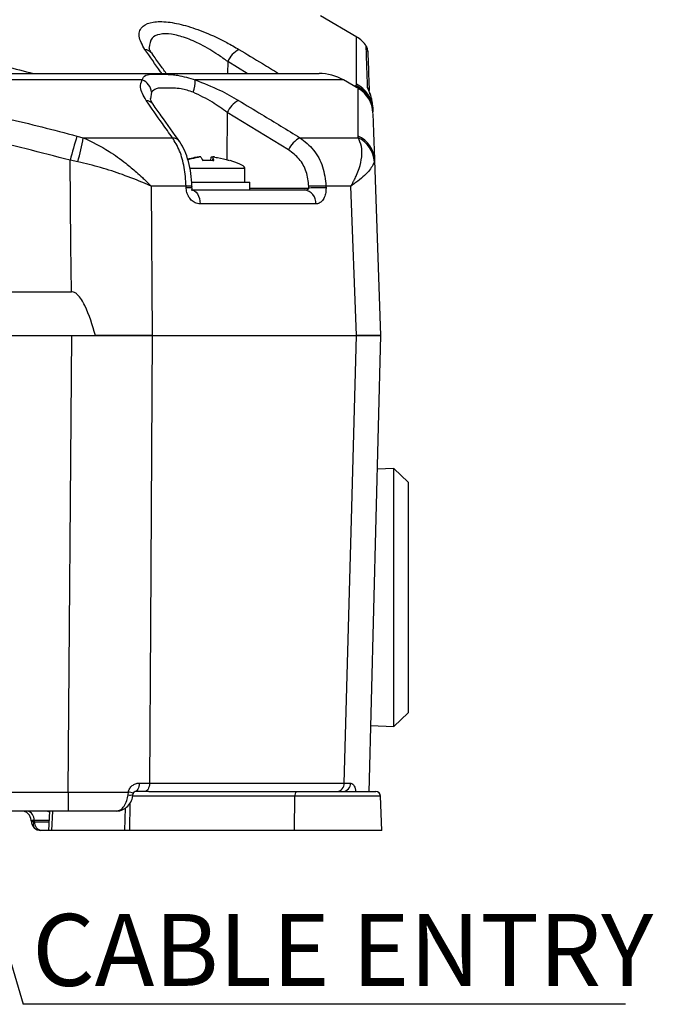
# Model space of a CAD drawing. Units: millimetres. Extents: x -5 to 599, y -5 to 425.
# Drawn here: x 206 to 238, y 86 to 136 of the extents above; entities that cross this region are included whole.
import ezdxf

# ---------------------------------------------------------------- set-up
doc = ezdxf.new("R2010")
doc.units = ezdxf.units.MM
doc.layers.add('DIMENSIONS', color=7, linetype='Continuous')
doc.styles.add('SLDTEXTSTYLE1', font='GOTHIC.TTF', dxfattribs={"width": 0.913})
doc.styles.get("Standard").update_dxf_attribs({"font": 'GOTHIC.TTF'})
doc.dimstyles.new('SLDDIMSTYLE2', dxfattribs={"dimtxt": 0.18, "dimasz": 4.7625, "dimexe": 0, "dimexo": 0.0625, "dimgap": 0, "dimtad": 0, "dimtih": 1, "dimtoh": 1, "dimdec": 0, "dimrnd": 1e-09, "dimzin": 0, "dimdsep": 46, "dimtxsty": 'Standard', "dimsah": 1, "dimcen": 0.09, "dimadec": 0, "dimazin": 0, "dimtfac": 4.7625, "dimtdec": 0, "dimtofl": 0, "dimtmove": 0, "dimatfit": 3, "dimfxl": 1, "dimfrac": 2, "dimtolj": 1, "dimtzin": 0, "dimarcsym": 0})

# ---------------------------------------------------------------- blocks, each defined once
blk = doc.blocks.new('SW_NOTE_0_7')
at = {"layer": 'DIMENSIONS', "color": 0}
blk.add_line((31.047, 0), (0, 0), dxfattribs=at)
at = {"layer": 'DIMENSIONS', "color": 0, "insert": (0.457, 4.654), "char_height": 3.70417, "attachment_point": 1, "style": 'SLDTEXTSTYLE1'}
blk.add_mtext('CABLE ENTRY', dxfattribs=at)

msp = doc.modelspace()

# ---------------------------------------------------------------- linework, layer by layer
at = {"color": 0, "linetype": 'Continuous', "lineweight": 25}
for p, q in [((222.983, 135.529), (221.107, 136.612)), ((216.325, 134.259), (216.319, 133.652)), ((217.324, 133.652), (216.325, 134.259)), ((191.707, 133.652), (221.037, 133.652)), ((211.92, 133.317), (171.493, 133.317)), ((222.287, 133.317), (214.654, 133.317)), ((223.076, 132.862), (222.287, 133.317)), ((222.82, 133.009), (222.951, 133.009)), ((222.951, 133.009), (222.96, 133.096)), ((222.988, 132.913), (222.951, 133.009)), ((212.402, 132.687), (212.344, 132.346)), ((223.792, 132.019), (223.798, 131.849)), ((216.299, 131.635), (216.275, 129.201)), ((219.463, 129.712), (216.299, 131.635)), ((223.798, 131.849), (223.79, 131.763)), ((223.798, 131.849), (223.805, 131.666)), ((208.551, 130.428), (208.876, 130.342)), ((223.045, 130.342), (223.053, 130.428)), ((208.876, 130.342), (213.471, 130.342)), ((220.047, 130.342), (223.045, 130.342)), ((208.596, 129.096), (208.196, 129.181)), ((215.381, 129.172), (215.032, 129.174)), ((215.455, 129.175), (215.468, 129.342)), ((215.552, 129.344), (215.536, 129.175)), ((215.553, 129.342), (215.537, 129.175)), ((216.395, 129.172), (216.378, 129.173)), ((223.891, 129.181), (223.884, 129.096)), ((223.891, 129.181), (224.207, 120.152)), ((217.207, 128.752), (214.358, 128.752)), ((217.207, 128.052), (217.207, 128.752)), ((212.37, 127.849), (212.434, 120.152)), ((214.18, 127.849), (212.37, 127.849)), ((214.183, 127.756), (214.18, 127.849)), ((214.452, 128.052), (217.457, 128.052)), ((214.48, 127.757), (214.477, 127.849)), ((217.457, 127.652), (217.457, 128.052)), ((220.508, 127.75), (220.506, 127.842)), ((221.391, 127.849), (221.392, 127.756)), ((222.678, 127.849), (221.391, 127.849)), ((222.958, 120.152), (222.678, 127.849)), ((214.438, 127.652), (220.282, 127.652)), ((217.457, 127.75), (220.508, 127.75)), ((220.869, 126.928), (214.905, 126.928)), ((175.146, 122.402), (208.268, 122.402)), ((175.123, 120.152), (208.291, 120.152)), ((208.104, 96.626), (208.291, 120.152)), ((209.501, 120.152), (209.5, 120.152)), ((212.434, 120.152), (222.958, 120.152)), ((212.435, 120.152), (222.957, 120.152)), ((224.207, 120.152), (223.591, 96.626)), ((224.882, 113.294), (224.026, 113.264)), ((225.632, 112.595), (224.882, 113.294)), ((224.882, 101.864), (224.882, 113.294)), ((225.632, 112.595), (225.632, 100.71)), ((224.882, 100.011), (224.882, 101.864)), ((224.882, 100.011), (225.632, 100.71)), ((223.68, 100.053), (224.882, 100.011)), ((211.756, 97.09), (212.29, 97.09)), ((212.29, 97.09), (222.328, 97.09)), ((222.328, 97.09), (222.656, 97.09)), ((175.31, 96.626), (208.104, 96.626)), ((208.104, 96.626), (208.104, 95.652)), ((211.188, 96.488), (211.202, 96.625)), ((219.79, 96.411), (211.419, 96.411)), ((212.039, 96.652), (211.537, 96.652)), ((212.254, 96.652), (212.039, 96.652)), ((212.254, 96.652), (219.855, 96.652)), ((219.774, 94.652), (219.79, 96.411)), ((224.207, 96.411), (219.79, 96.411)), ((219.855, 96.652), (223.957, 96.652)), ((224.268, 94.652), (224.207, 96.411)), ((211.278, 96.064), (211.252, 94.652)), ((208.104, 95.652), (175.31, 95.652)), ((207.138, 95.652), (207.088, 94.652)), ((207.284, 95.652), (207.235, 94.652)), ((211.028, 94.652), (211.049, 95.818)), ((206.191, 95.139), (206.19, 95.165)), ((206.336, 95.165), (206.338, 95.104)), ((207.114, 95.165), (206.336, 95.165)), ((206.338, 95.104), (206.373, 95.09)), ((206.373, 95.09), (207.11, 95.09)), ((207.088, 94.652), (206.691, 94.652)), ((207.235, 94.652), (207.088, 94.652)), ((211.028, 94.652), (207.235, 94.652)), ((211.252, 94.652), (211.028, 94.652)), ((219.774, 94.652), (211.252, 94.652)), ((224.268, 94.652), (219.774, 94.652))]:
    msp.add_line(p, q, dxfattribs=at)
at = {"color": 0, "linetype": 'Continuous', "lineweight": 25, "flags": 128}
for points in [[(208.268, 122.402), (208.242, 124.81), (208.196, 129.181)], [(214.438, 127.652), (214.527, 127.638), (214.613, 127.598), (214.692, 127.531), (214.762, 127.442), (214.82, 127.332), (214.864, 127.207), (214.893, 127.071), (214.905, 126.928)], [(212.435, 120.152), (212.341, 105.158), (212.29, 97.09)], [(222.328, 97.09), (222.698, 110.646), (222.957, 120.152)], [(211.756, 97.09), (211.75, 97.004), (211.737, 96.922), (211.717, 96.846), (211.689, 96.78), (211.657, 96.726), (211.619, 96.685), (211.579, 96.661), (211.537, 96.652)], [(212.29, 97.09), (212.284, 97.004), (212.269, 96.922), (212.246, 96.846), (212.214, 96.78), (212.177, 96.726), (212.134, 96.685), (212.087, 96.661), (212.039, 96.652)]]:
    msp.add_lwpolyline(points, dxfattribs=at)
at = {"color": 0, "linetype": 'Continuous', "lineweight": 25}
for centre, radius, start, end in [((222.214, 134.241), 1.5, 33.1212, 59.0571), ((223.045, 134.797), 0.5, 1.9824, 31.3145), ((211.994, 134.357), 0.536, 36.1657, 84.0554), ((217.51, 133.752), 1.289, 118.0431, 156.8078), ((221.037, 131.152), 2.5, 60, 90), ((211.626, 132.593), 0.781, 6.9121, 67.9133), ((213.038, 133.273), 1.616, 338.7654, 1.5793), ((222.32, 131.679), 1.472, 3.2966, 64.64), ((222.361, 131.788), 1.439, 2.4582, 65.3978), ((223.146, 132.66), 0.474, 11.6425, 34.7072), ((222.307, 131.574), 1.5, 1.9996, 59.0551), ((212.057, 131.732), 0.535, 36.1733, 83.99), ((217.484, 131.127), 1.29, 118.0896, 156.8092), ((289.749, 106.631), 84.614, 163.66618, 164.54394), ((222.454, 129.119), 1.439, 2.4571, 65.3865), ((190.912, 133.734), 18.282, 345.3049, 349.3083), ((213.422, 129.808), 0.537, 36.1501, 84.8254), ((220.637, 129.209), 1.277, 117.4947, 156.8022), ((222.414, 129.012), 1.472, 3.2835, 64.6409), ((214.331, 125.011), 2.842, 87.0703, 93.063), ((221.071, 111.234), 16.618, 88.8987, 91.9488), ((214.335, 124.914), 2.846, 87.0764, 93.0594), ((220.194, 126.981), 0.677, 355.5534, 82.489), ((221.073, 111.141), 16.618, 88.8988, 91.9487), ((221.914, 97.065), 0.415, 275.6317, 3.5102), ((222.233, 97.074), 0.423, 273.9875, 2.2072), ((211.302, 96.888), 0.417, 254.0284, 290.8119), ((211.09, 95.628), 1.003, 68.3441, 83.5516), ((220.07, 96.465), 0.285, 138.9748, 191.0181), ((223.957, 96.402), 0.25, 2, 90), ((205.69, 95.152), 0.5, 1.5, 90), ((205.898, 95.219), 0.442, 353.0761, 78.8731), ((206.691, 95.152), 0.5, 181.5, 226.4837), ((206.569, 94.953), 0.276, 146.7268, 216.2732), ((206.767, 95.043), 0.398, 173.0761, 258.8731), ((206.691, 95.152), 0.5, 226.4837, 270)]:
    msp.add_arc(centre, radius, start, end, dxfattribs=at)
for centre, major_axis, ratio, start_param, end_param in [((206.818, 129.559), (10.388, -0.807), 0.087527, 0.366821, 0.390509), ((206.818, 129.559), (10.388, -0.807), 0.087527, 0, 0.366821), ((206.948, 95.152), (0.023, 0.5), 0.706331, 5.793492, 6.316265), ((206.691, 95.152), (0.501, -0.013), 0.010813, 2.357045, 3.142159), ((206.691, 95.152), (0.5, 0.013), 0.109758, 3.141593, 3.926707)]:
    msp.add_ellipse(centre, major_axis=major_axis, ratio=ratio, start_param=start_param, end_param=end_param, dxfattribs=at)
for points, knots in [([(212.049, 134.889), (211.918, 135.125), (211.655, 135.599), (211.863, 136.093), (212.431, 136.331), (213.209, 136.334), (214.156, 136.137), (215.205, 135.769), (216.15, 135.328), (216.696, 135.01), (216.904, 134.889)], [0, 0, 0, 0, 0.159554, 0.320612, 0.438531, 0.556936, 0.669125, 0.786525, 0.918882, 1, 1, 1, 1]), ([(177.115, 133.652), (177.561, 133.767), (179.195, 134.185), (182.072, 134.733), (185.741, 135.256), (189.691, 135.553), (193.643, 135.556), (197.573, 135.266), (201.244, 134.75), (204.154, 134.2), (205.828, 133.772), (206.295, 133.652)], [0, 0, 0, 0, 0.046893, 0.171497, 0.29763, 0.423749, 0.574049, 0.699119, 0.824202, 0.951021, 1, 1, 1, 1]), ([(216.325, 134.259), (216.161, 134.38), (215.732, 134.694), (214.988, 135.134), (214.156, 135.504), (213.4, 135.704), (212.785, 135.699), (212.334, 135.473), (212.3, 135.161), (212.282, 134.985)], [0, 0, 0, 0, 0.102089, 0.266464, 0.408867, 0.541847, 0.680736, 0.820664, 1, 1, 1, 1]), ([(222.96, 133.096), (222.959, 133.405), (222.958, 134.023), (222.96, 134.741), (222.962, 135.246), (222.964, 135.527), (222.964, 135.503), (222.964, 135.495)], [0, 0, 0, 0, 0.215682, 0.431336, 0.649639, 0.867917, 1, 1, 1, 1]), ([(212.436, 134.669), (212.417, 134.693), (212.326, 134.804), (212.274, 134.947), (212.268, 134.978), (212.265, 134.992)], [0, 0, 0, 0, 0.123843, 0.5794121, 1, 1, 1, 1]), ([(223.535, 132.93), (223.53, 133.095), (223.512, 133.591), (223.489, 134.27), (223.468, 134.87), (223.458, 135.149), (223.461, 135.057), (223.461, 135.054)], [0, 0, 0, 0, 0.128315, 0.385747, 0.643131, 0.990387, 1, 1, 1, 1]), ([(212.923, 133.652), (212.902, 133.682), (212.611, 134.095), (212.32, 134.507), (212.049, 134.889)], [0, 0, 0, 0, 0.071659, 1, 1, 1, 1]), ([(213.15, 133.652), (213.042, 133.806), (212.801, 134.148), (212.558, 134.485), (212.424, 134.671)], [0, 0, 0, 0, 0.44805, 1, 1, 1, 1]), ([(216.904, 134.889), (217.306, 134.646), (217.986, 134.235), (218.666, 133.822), (218.944, 133.652)], [0, 0, 0, 0, 0.590365, 1, 1, 1, 1]), ([(223.546, 134.789), (223.545, 134.793), (223.542, 134.888), (223.552, 134.611), (223.573, 134.012), (223.595, 133.366), (223.611, 132.906), (223.616, 132.775)], [0, 0, 0, 0, 0.016055, 0.370059, 0.632598, 0.895187, 1, 1, 1, 1]), ([(211.92, 133.317), (211.959, 133.415), (212.031, 133.594), (212.388, 133.618), (212.844, 133.627), (213.275, 133.611), (213.94, 133.54), (214.346, 133.413), (214.654, 133.317)], [0, 0, 0, 0, 0.231414, 0.427667, 0.50348, 0.707494, 0.778667, 1, 1, 1, 1]), ([(212.113, 132.265), (211.978, 132.499), (211.747, 132.901), (211.869, 133.195), (211.92, 133.317)], [0, 0, 0, 0, 0.582963, 1, 1, 1, 1]), ([(214.654, 133.317), (215.079, 133.153), (215.86, 132.851), (216.559, 132.448), (216.877, 132.265)], [0, 0, 0, 0, 0.543757, 1, 1, 1, 1]), ([(223.792, 132.019), (223.79, 132.054), (223.782, 132.199), (223.733, 132.43), (223.642, 132.672), (223.572, 132.824), (223.54, 132.902), (223.537, 132.922), (223.535, 132.93)], [0, 0, 0, 0, 0.097717, 0.397725, 0.634931, 0.82649, 0.93421, 1, 1, 1, 1]), ([(174.863, 130.428), (176.049, 130.737), (178.421, 131.355), (182.045, 132.069), (185.717, 132.586), (189.67, 132.886), (193.63, 132.89), (197.569, 132.599), (201.253, 132.089), (204.92, 131.373), (207.341, 130.743), (208.551, 130.428)], [0, 0, 0, 0, 0.107693, 0.215373, 0.324369, 0.433352, 0.56353, 0.671883, 0.780247, 0.890116, 1, 1, 1, 1]), ([(214.545, 132.687), (214.334, 132.753), (213.839, 132.907), (213.143, 132.898), (212.62, 132.909), (212.469, 132.755), (212.402, 132.687)], [0, 0, 0, 0, 0.210907, 0.496336, 0.779007, 1, 1, 1, 1]), ([(216.299, 131.635), (216.049, 131.818), (215.507, 132.214), (214.881, 132.522), (214.545, 132.687)], [0, 0, 0, 0, 0.461361, 1, 1, 1, 1]), ([(223.053, 130.428), (223.052, 130.737), (223.051, 131.354), (223.053, 132.071), (223.055, 132.577), (223.057, 132.859), (223.057, 132.836), (223.057, 132.827)], [0, 0, 0, 0, 0.215386, 0.430746, 0.648737, 0.866703, 1, 1, 1, 1]), ([(223.754, 132.279), (223.75, 132.313), (223.735, 132.439), (223.674, 132.593), (223.626, 132.718), (223.608, 132.761), (223.605, 132.773), (223.605, 132.771), (223.605, 132.771)], [0, 0, 0, 0, 0.159272, 0.59542, 0.812822, 0.923284, 0.99502, 1, 1, 1, 1]), ([(213.471, 130.342), (213.299, 130.586), (212.846, 131.229), (212.394, 131.868), (212.113, 132.265)], [0, 0, 0, 0, 0.37993, 1, 1, 1, 1]), ([(212.491, 132.049), (212.482, 132.06), (212.409, 132.155), (212.346, 132.282), (212.337, 132.372), (212.333, 132.354), (212.333, 132.352)], [0, 0, 0, 0, 0.062891, 0.527702, 0.966859, 1, 1, 1, 1]), ([(213.854, 130.125), (213.536, 130.576), (213.081, 131.221), (212.624, 131.856), (212.487, 132.046)], [0, 0, 0, 0, 0.700014, 1, 1, 1, 1]), ([(216.877, 132.265), (217.279, 132.022), (218.337, 131.382), (219.393, 130.74), (220.047, 130.342)], [0, 0, 0, 0, 0.37993, 1, 1, 1, 1]), ([(208.196, 129.181), (206.686, 129.575), (203.668, 130.364), (199.017, 131.182), (194.28, 131.633), (189.88, 131.651), (185.893, 131.342), (182.311, 130.83), (178.747, 130.116), (176.394, 129.493), (175.218, 129.181)], [0, 0, 0, 0, 0.139955, 0.279868, 0.423143, 0.566397, 0.674025, 0.781666, 0.890825, 1, 1, 1, 1]), ([(223.808, 131.57), (223.808, 131.583), (223.806, 131.617), (223.816, 131.332), (223.834, 130.833), (223.859, 130.116), (223.881, 129.493), (223.891, 129.181)], [0, 0, 0, 0, 0.132408, 0.34776, 0.563137, 0.781554, 1, 1, 1, 1]), ([(208.876, 130.342), (209.327, 130.123), (210.092, 129.751), (210.99, 129.096), (211.549, 128.633), (211.885, 128.327), (212.077, 128.143), (212.191, 128.031), (212.26, 127.961), (212.302, 127.918), (212.328, 127.892), (212.346, 127.873), (212.359, 127.86), (212.367, 127.852), (212.37, 127.849)], [0, 0, 0, 0, 0.344135, 0.584943, 0.750812, 0.847516, 0.906089, 0.942025, 0.964177, 0.977857, 0.986311, 0.991537, 0.997108, 1, 1, 1, 1]), ([(214.18, 127.849), (214.155, 128.175), (214.106, 128.825), (213.857, 129.729), (213.604, 130.131), (213.471, 130.342)], [0, 0, 0, 0, 0.3226187, 0.6443768, 1, 1, 1, 1]), ([(214.477, 127.849), (214.463, 128.067), (214.435, 128.505), (214.306, 129.124), (214.126, 129.682), (213.942, 129.976), (213.851, 130.121)], [0, 0, 0, 0, 0.245205, 0.49441, 0.749984, 1, 1, 1, 1]), ([(220.047, 130.342), (220.294, 130.147), (220.788, 129.757), (221.276, 128.862), (221.352, 128.187), (221.391, 127.849)], [0, 0, 0, 0, 0.331805, 0.665473, 1, 1, 1, 1]), ([(222.678, 127.849), (222.679, 127.852), (222.686, 127.862), (222.696, 127.879), (222.71, 127.903), (222.729, 127.937), (222.76, 127.991), (222.808, 128.078), (222.882, 128.221), (222.991, 128.455), (223.142, 128.852), (223.253, 129.365), (223.248, 129.92), (223.113, 130.2), (223.045, 130.342)], [0, 0, 0, 0, 0.00289, 0.010662, 0.017247, 0.0279, 0.045143, 0.073083, 0.118486, 0.19283, 0.317191, 0.540215, 0.766101, 1, 1, 1, 1]), ([(220.506, 127.842), (220.477, 128.096), (220.419, 128.603), (220.04, 129.275), (219.655, 129.567), (219.463, 129.712)], [0, 0, 0, 0, 0.33346, 0.666892, 1, 1, 1, 1]), ([(212.37, 127.849), (212.367, 127.85), (212.359, 127.854), (212.33, 127.866), (212.222, 127.914), (211.759, 128.112), (210.94, 128.433), (209.784, 128.821), (208.992, 129.005), (208.596, 129.096)], [0, 0, 0, 0, 0.003138, 0.006851, 0.026254, 0.100926, 0.417786, 0.709011, 1, 1, 1, 1]), ([(214.749, 129.342), (214.703, 129.333), (214.537, 129.302), (214.374, 129.26), (214.257, 129.23)], [0, 0, 0, 0, 0.281875, 1, 1, 1, 1]), ([(214.261, 129.22), (214.284, 129.226), (214.465, 129.274), (214.649, 129.31), (214.809, 129.342)], [0, 0, 0, 0, 0.1304913, 1, 1, 1, 1]), ([(214.749, 129.342), (214.763, 129.344), (214.79, 129.349), (214.825, 129.352), (214.85, 129.351), (214.861, 129.348), (214.861, 129.344), (214.861, 129.344)], [0, 0, 0, 0, 0.229772, 0.459611, 0.687859, 0.915286, 1, 1, 1, 1]), ([(214.946, 129.342), (214.943, 129.344), (214.937, 129.349), (214.911, 129.352), (214.877, 129.351), (214.841, 129.347), (214.819, 129.343), (214.809, 129.342)], [0, 0, 0, 0, 0.215234, 0.430531, 0.644338, 0.857376, 1, 1, 1, 1]), ([(214.946, 129.342), (214.951, 129.333), (214.979, 129.286), (215.009, 129.223), (215.033, 129.172)], [0, 0, 0, 0, 0.189609, 1, 1, 1, 1]), ([(215.033, 129.172), (215.206, 129.179), (215.399, 129.186), (215.591, 129.173), (215.61, 129.172)], [0, 0, 0, 0, 0.900902, 1, 1, 1, 1]), ([(215.468, 129.342), (215.471, 129.344), (215.477, 129.349), (215.502, 129.351), (215.531, 129.351), (215.551, 129.349), (215.559, 129.348)], [0, 0, 0, 0, 0.283361, 0.566804, 0.848286, 1, 1, 1, 1]), ([(215.664, 129.342), (215.651, 129.344), (215.623, 129.349), (215.589, 129.352), (215.564, 129.351), (215.552, 129.347), (215.552, 129.343), (215.553, 129.342)], [0, 0, 0, 0, 0.215234, 0.430531, 0.644338, 0.857376, 1, 1, 1, 1]), ([(215.61, 129.172), (215.604, 129.195), (215.586, 129.26), (215.566, 129.31), (215.553, 129.342)], [0, 0, 0, 0, 0.3509159, 1, 1, 1, 1]), ([(215.664, 129.342), (215.711, 129.333), (215.957, 129.286), (216.199, 129.223), (216.395, 129.172)], [0, 0, 0, 0, 0.189609, 1, 1, 1, 1]), ([(223.884, 129.096), (223.812, 128.944), (223.673, 128.649), (223.15, 128.185), (222.793, 127.928), (222.708, 127.87), (222.686, 127.854), (222.68, 127.85), (222.678, 127.849)], [0, 0, 0, 0, 0.455989, 0.877268, 0.968131, 0.991685, 0.996858, 1, 1, 1, 1]), ([(214.905, 126.928), (214.857, 126.932), (214.732, 126.941), (214.538, 127.033), (214.355, 127.212), (214.228, 127.452), (214.188, 127.646), (214.183, 127.747), (214.183, 127.756)], [0, 0, 0, 0, 0.136557, 0.355132, 0.566202, 0.773052, 0.980228, 1, 1, 1, 1]), ([(214.516, 127.634), (214.518, 127.632), (214.521, 127.629), (214.506, 127.649), (214.493, 127.68), (214.484, 127.717), (214.479, 127.754), (214.48, 127.789), (214.484, 127.813), (214.486, 127.822), (214.486, 127.824)], [0, 0, 0, 0, 0.207358, 0.415554, 0.561435, 0.670862, 0.772749, 0.882319, 0.984817, 1, 1, 1, 1]), ([(220.282, 127.652), (220.309, 127.653), (220.36, 127.655), (220.429, 127.669), (220.476, 127.69), (220.499, 127.712), (220.507, 127.726), (220.509, 127.738), (220.508, 127.745), (220.508, 127.75)], [0, 0, 0, 0, 0.293277, 0.574243, 0.782438, 0.852873, 0.926749, 0.948168, 1, 1, 1, 1]), ([(221.392, 127.756), (221.391, 127.701), (221.388, 127.55), (221.332, 127.314), (221.211, 127.095), (221.049, 126.953), (220.927, 126.937), (220.869, 126.928)], [0, 0, 0, 0, 0.124348, 0.337133, 0.559376, 0.790742, 1, 1, 1, 1]), ([(209.501, 120.152), (209.348, 120.681), (209.163, 121.321), (208.788, 122.011), (208.612, 122.244), (208.435, 122.368), (208.334, 122.4), (208.28, 122.402), (208.268, 122.402)], [0, 0, 0, 0, 0.616013, 0.745287, 0.883436, 0.939836, 0.98588, 1, 1, 1, 1]), ([(208.291, 120.152), (209.027, 120.152), (210.501, 120.152), (211.79, 120.152), (212.435, 120.152)], [0, 0, 0, 0, 0.5, 1, 1, 1, 1]), ([(212.434, 120.152), (211.779, 120.152), (210.848, 120.152), (209.808, 120.152), (209.501, 120.152)], [0, 0, 0, 0, 0.703896, 1, 1, 1, 1]), ([(222.957, 120.152), (223.318, 120.152), (224.04, 120.152), (224.151, 120.152), (224.207, 120.152)], [0, 0, 0, 0, 0.5, 1, 1, 1, 1]), ([(224.207, 120.152), (224.148, 120.152), (224.034, 120.152), (223.31, 120.152), (222.958, 120.152)], [0, 0, 0, 0, 0.514183, 1, 1, 1, 1]), ([(211.202, 96.625), (211.222, 96.689), (211.26, 96.819), (211.397, 96.969), (211.568, 97.071), (211.693, 97.084), (211.756, 97.09)], [0, 0, 0, 0, 0.239353, 0.488187, 0.742542, 1, 1, 1, 1]), ([(222.656, 97.09), (222.664, 97.09), (222.706, 97.088), (222.776, 97.051), (222.85, 96.948), (222.902, 96.804), (222.914, 96.684), (222.92, 96.625)], [0, 0, 0, 0, 0.059873, 0.314388, 0.553768, 0.778689, 1, 1, 1, 1]), ([(208.104, 96.626), (208.846, 96.626), (209.916, 96.625), (210.901, 96.625), (211.202, 96.625)], [0, 0, 0, 0, 0.694048, 1, 1, 1, 1]), ([(210.584, 95.652), (210.656, 95.665), (210.8, 95.69), (210.991, 95.887), (211.132, 96.163), (211.17, 96.384), (211.188, 96.488)], [0, 0, 0, 0, 0.258182, 0.520173, 0.775115, 1, 1, 1, 1]), ([(210.59, 95.664), (210.625, 95.661), (210.762, 95.65), (210.996, 95.75), (211.239, 95.96), (211.4, 96.225), (211.426, 96.423), (211.436, 96.502)], [0, 0, 0, 0, 0.081024, 0.324506, 0.568568, 0.827803, 1, 1, 1, 1]), ([(211.451, 96.499), (211.453, 96.513), (211.456, 96.539), (211.461, 96.566), (211.463, 96.579)], [0, 0, 0, 0, 0.520747, 1, 1, 1, 1]), ([(211.46, 96.561), (211.461, 96.565), (211.464, 96.579), (211.473, 96.6), (211.491, 96.626), (211.519, 96.649), (211.536, 96.652), (211.535, 96.652), (211.535, 96.652)], [0, 0, 0, 0, 0.049169, 0.147882, 0.278244, 0.544006, 0.889557, 1, 1, 1, 1]), ([(210.584, 95.652), (210.39, 95.652), (209.599, 95.652), (208.747, 95.652), (208.104, 95.652)], [0, 0, 0, 0, 0.244904, 1, 1, 1, 1])]:
    msp.add_open_spline(points, degree=3, knots=knots, dxfattribs=at)

# ---------------------------------------------------------------- block references
at = {"layer": 'DIMENSIONS', "color": 0}
msp.add_blockref('SW_NOTE_0_7', (205.786, 85.694), dxfattribs=at)

# ---------------------------------------------------------------- leaders
msp.add_leader([(201.249, 100.957), (205.786, 85.694)], dimstyle='SLDDIMSTYLE2', dxfattribs=at)

doc.saveas('drawing.dxf')
